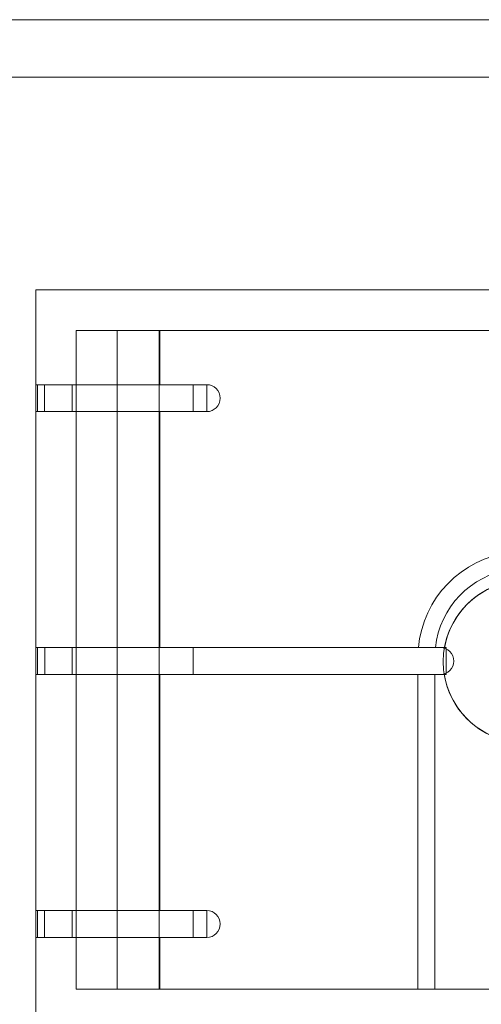
# Model space of a CAD drawing. Units: millimetres. Extents: x -1 to 1223, y -731 to 1.
# Drawn here: x 413 to 584, y -365 to 0 of the extents above; entities that cross this region are included whole.
import ezdxf

# ---------------------------------------------------------------- set-up
doc = ezdxf.new("R2010")
doc.units = ezdxf.units.MM
doc.layers.add('IQ_200_2D', color=1, linetype='Continuous', lineweight=9)
doc.layers.add('IQ_204_2D', color=7, linetype='Continuous', lineweight=9)

# ---------------------------------------------------------------- blocks, each defined once
blk = doc.blocks.new('QF_ELECTROLUXPROFESSIONAL_371179_E7GCGL6CO0 - QF_ELECTROLUXPROFESSIONAL_371179_E7GCGL6CO0-558785-Livello 1')
at = {"layer": 'IQ_200_2D'}
blk.add_line((0, 0), (1200, 0), dxfattribs=at)
blk.add_line((0, 0), (1200, 0), dxfattribs=at)
at = {"layer": 'IQ_204_2D'}
for p, q in [((1180, -21.33), (20, -21.33)), ((20, -21.33), (1180, -21.33)), ((418.93, -100.2), (418.93, -374.56)), ((781.07, -100.2), (418.93, -100.2)), ((781.07, -100.2), (418.93, -100.2)), ((418.93, -100.2), (418.93, -374.56)), ((418.93, -374.56), (418.93, -100.2)), ((418.93, -100.2), (781.07, -100.2)), ((595, -115.2), (433.93, -115.2)), ((433.93, -115.2), (433.93, -135.35)), ((766.07, -115.2), (433.93, -115.2)), ((433.93, -115.2), (449.09, -115.2)), ((433.93, -359.56), (433.93, -115.2)), ((433.93, -359.56), (433.93, -115.2)), ((433.93, -359.56), (433.93, -115.2)), ((433.93, -115.2), (766.07, -115.2)), ((766.07, -115.2), (433.93, -115.2)), ((433.93, -115.2), (433.93, -359.56)), ((456.8, -115.2), (449.09, -115.2)), ((449.09, -359.56), (449.09, -115.2)), ((456.8, -115.2), (460.19, -115.2)), ((464.73, -115.2), (460.19, -115.2)), ((464.73, -115.2), (735.27, -115.2)), ((464.73, -359.56), (464.73, -115.2)), ((464.93, -135.35), (464.93, -115.2)), ((482.34, -135.35), (418.93, -135.35)), ((418.93, -135.35), (418.93, -145.35)), ((422.25, -135.35), (418.93, -135.35)), ((449.09, -135.35), (419.56, -135.35)), ((419.56, -135.35), (419.56, -145.35)), ((422.25, -135.35), (432.46, -135.35)), ((422.25, -145.35), (422.25, -135.35)), ((432.46, -135.35), (478.35, -135.35)), ((432.46, -135.35), (432.46, -145.35)), ((449.09, -135.35), (477.32, -135.35)), ((449.09, -135.35), (449.09, -145.35)), ((482.38, -135.35), (477.32, -135.35)), ((477.32, -135.35), (477.32, -145.35)), ((482.34, -135.35), (478.35, -135.35)), ((482.38, -145.35), (482.38, -135.35)), ((418.93, -145.35), (482.34, -145.35)), ((418.93, -145.35), (422.25, -145.35)), ((419.56, -145.35), (449.09, -145.35)), ((432.46, -145.35), (422.25, -145.35)), ((478.35, -145.35), (432.46, -145.35)), ((433.93, -145.35), (433.93, -232.85)), ((477.32, -145.35), (449.09, -145.35)), ((464.93, -232.85), (464.93, -145.35)), ((477.32, -145.35), (482.38, -145.35)), ((478.35, -145.35), (482.34, -145.35)), ((568.93, -232.85), (418.93, -232.85)), ((418.98, -232.85), (418.98, -242.85)), ((422.26, -232.85), (418.98, -232.85)), ((449.09, -232.85), (419.64, -232.85)), ((419.64, -232.85), (419.64, -242.85)), ((422.26, -232.85), (432.46, -232.85)), ((422.26, -242.85), (422.26, -232.85)), ((432.46, -232.85), (569.84, -232.85)), ((432.46, -232.85), (432.46, -242.85)), ((449.09, -232.85), (477.35, -232.85)), ((449.09, -232.85), (449.09, -242.85)), ((570.01, -232.85), (477.35, -232.85)), ((477.35, -232.85), (477.35, -242.85)), ((571.04, -232.85), (569.84, -232.85)), ((571.04, -242.85), (571.04, -232.85)), ((418.93, -242.85), (568.93, -242.85)), ((418.98, -242.85), (422.26, -242.85)), ((419.64, -242.85), (449.09, -242.85)), ((432.46, -242.85), (422.26, -242.85)), ((569.84, -242.85), (432.46, -242.85)), ((433.93, -242.85), (433.93, -330.35)), ((477.35, -242.85), (449.09, -242.85)), ((464.93, -330.35), (464.93, -242.85)), ((477.35, -242.85), (570.01, -242.85)), ((560.62, -242.85), (560.62, -359.56)), ((566.87, -359.56), (566.87, -242.85)), ((569.84, -242.85), (571.04, -242.85)), ((482.34, -330.35), (418.93, -330.35)), ((418.93, -330.35), (418.93, -340.35)), ((422.25, -330.35), (418.93, -330.35)), ((449.09, -330.35), (419.56, -330.35)), ((419.56, -340.35), (419.56, -330.35)), ((422.25, -330.35), (432.46, -330.35)), ((422.25, -340.35), (422.25, -330.35)), ((432.46, -330.35), (478.35, -330.35)), ((432.46, -340.35), (432.46, -330.35)), ((449.09, -330.35), (477.32, -330.35)), ((449.09, -340.35), (449.09, -330.35)), ((482.38, -330.35), (477.32, -330.35)), ((477.32, -340.35), (477.32, -330.35)), ((482.34, -330.35), (478.35, -330.35)), ((482.38, -340.35), (482.38, -330.35)), ((418.93, -340.35), (482.34, -340.35)), ((418.93, -340.35), (422.25, -340.35)), ((419.56, -340.35), (449.09, -340.35)), ((432.46, -340.35), (422.25, -340.35)), ((478.35, -340.35), (432.46, -340.35)), ((433.93, -340.35), (433.93, -359.56)), ((477.32, -340.35), (449.09, -340.35)), ((464.93, -359.56), (464.93, -340.35)), ((477.32, -340.35), (482.38, -340.35)), ((478.35, -340.35), (482.34, -340.35)), ((433.93, -359.56), (595, -359.56)), ((449.09, -359.56), (433.93, -359.56)), ((433.93, -359.56), (766.07, -359.56)), ((766.07, -359.56), (433.93, -359.56)), ((433.93, -359.56), (766.07, -359.56)), ((449.09, -359.56), (456.8, -359.56)), ((460.19, -359.56), (456.8, -359.56)), ((460.19, -359.56), (464.73, -359.56)), ((735.27, -359.56), (464.73, -359.56))]:
    blk.add_line(p, q, dxfattribs=at)
for centre, radius, start, end in [((482.34, -140.35), 5, 270, 90), ((600, -236.53), 39.38, 97.2954, 174.6402), ((600, -236.53), 33.13, 98.6816, 173.625), ((600, -238.06), 30, 90, 270), ((600, -238.06), 30, 90, 270), ((600, -238.06), 30, 99.0605, 170.4426), ((568.93, -237.85), 5, 270, 90), ((600, -238.06), 30, 188.7924, 260.7092), ((482.34, -335.35), 5, 270, 90)]:
    blk.add_arc(centre, radius, start, end, dxfattribs=at)

msp = doc.modelspace()

# ---------------------------------------------------------------- block references
at = {"layer": 'IQ_204_2D'}
msp.add_blockref('QF_ELECTROLUXPROFESSIONAL_371179_E7GCGL6CO0 - QF_ELECTROLUXPROFESSIONAL_371179_E7GCGL6CO0-558785-Livello 1', (0, 0), dxfattribs=at)

doc.saveas('drawing.dxf')
